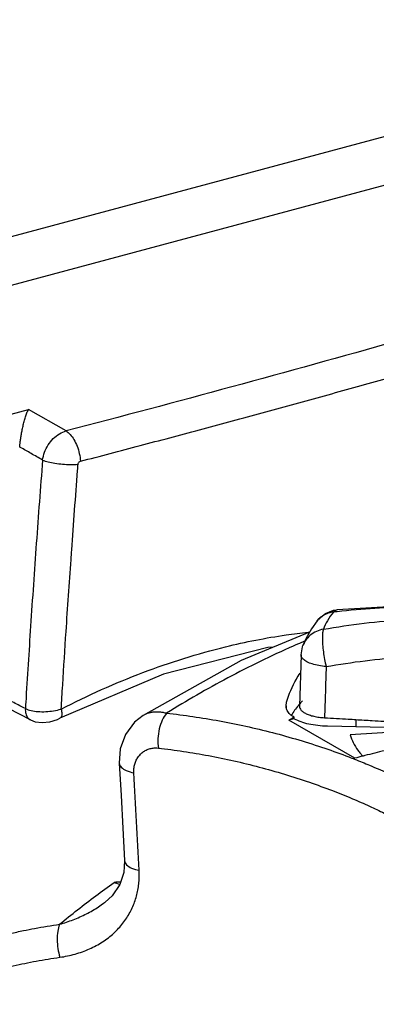
# Model space of a CAD drawing. Extents: x 0 to 2193, y 0 to 3492.
# Drawn here: x 1028 to 1040, y 1440 to 1474 of the extents above; entities that cross this region are included whole.
import ezdxf

# ---------------------------------------------------------------- set-up
doc = ezdxf.new("R2010")
doc.units = 0
doc.header["$LTSCALE"] = 2.574606
doc.header["$MEASUREMENT"] = 0
doc.layers.get('0').update_dxf_attribs({"linetype": 'CONTINUOUS'})

msp = doc.modelspace()

# ---------------------------------------------------------------- linework, layer by layer
for p, q in [((1055.56359, 1474.09961), (995.23301, 1457.92773)), ((1057.53414, 1472.96146), (997.20356, 1456.78958)), ((1002.39708, 1453.77236), (1028.39659, 1460.74165)), ((1029.68763, 1460.00349), (1028.39659, 1460.74165)), ((1038.30577, 1453.49558), (1038.30374, 1453.49296)), ((1038.04561, 1453.10767), (1035.70005, 1452.1385)), ((1037.81671, 1452.6452), (1037.81628, 1452.64404)), ((1037.7534, 1452.32554), (1037.69755, 1450.56857)), ((1035.70005, 1452.1385), (1032.33183, 1450.2534)), ((1033.02682, 1451.6722), (1029.47459, 1450.15564)), ((1028.4658, 1450.09847), (1027.25665, 1450.72349)), ((1037.23934, 1450.58568), (1037.25634, 1450.70383)), ((1037.25634, 1450.4986), (1037.25634, 1450.58568)), ((1029.47477, 1450.15573), (1029.47459, 1450.15564)), ((1032.33167, 1450.2533), (1032.33183, 1450.2534)), ((1037.51454, 1450.14191), (1037.51454, 1450.18922)), ((1037.51454, 1450.14191), (1037.33804, 1450.0946)), ((1039.60216, 1448.78689), (1037.33804, 1450.0946)), ((1038.65914, 1449.89326), (1041.09329, 1449.84197)), ((1039.63903, 1449.87261), (1039.63903, 1450.11124)), ((1041.12157, 1449.68827), (1039.4397, 1449.58624)), ((1031.69551, 1445.28012), (1031.66893, 1444.86941)), ((1031.66893, 1444.86941), (1031.53483, 1444.46148)), ((1031.02406, 1443.85138), (1031.02478, 1443.85192))]:
    msp.add_line(p, q)
for points in [[(1038.59579, 1453.74822), (1038.86693, 1453.85551), (1038.98887, 1453.87627)], [(1052.81541, 1452.63833), (1049.39217, 1453.43083), (1045.84318, 1453.91862), (1042.32709, 1454.06511), (1038.98891, 1453.87625)], [(1038.30374, 1453.49296), (1038.37176, 1453.57217), (1038.59579, 1453.74822)], [(1038.30594, 1453.49579), (1038.10763, 1453.21676), (1037.92663, 1452.89844), (1037.81643, 1452.64442)], [(1036.8059, 1452.59543), (1036.61759, 1452.58078), (1033.02682, 1451.6722)], [(1037.7534, 1452.32554), (1037.80084, 1452.59962), (1037.81671, 1452.6452)], [(1028.46566, 1450.09855), (1028.62871, 1450.03707), (1028.86923, 1450.00776), (1029.12824, 1450.0345), (1029.38855, 1450.1153), (1029.47492, 1450.15582)], [(1032.33166, 1450.2533), (1032.03729, 1450.01904), (1031.72499, 1449.60068), (1031.54666, 1449.10557), (1031.51259, 1448.62087)], [(1031.51259, 1448.62087), (1031.57613, 1447.50796), (1031.6371, 1446.39434), (1031.69552, 1445.27986)], [(1031.53483, 1444.46148), (1031.27, 1444.07434), (1031.02406, 1443.85138)]]:
    msp.add_lwpolyline(points)
for points, knots in [([(1062.87919, 1469.7385), (1059.30535, 1468.56297), (1052.05187, 1466.26773), (1040.98496, 1463.02448), (1033.48529, 1460.99267), (1029.68763, 1460.00349)], [0, 0, 0, 0, 11.28660126, 22.82169276, 34.59480041, 34.59480041, 34.59480041, 34.59480041]), ([(1030.17786, 1458.96447), (1030.86049, 1459.14227), (1032.2228, 1459.49965), (1034.25985, 1460.04181), (1036.28698, 1460.58893), (1038.30299, 1461.14094), (1040.30882, 1461.69778), (1041.64157, 1462.07304), (1042.30641, 1462.26155)], [0, 0, 0, 0, 2.11622428, 4.22518478, 6.32388353, 8.41522314, 10.49581322, 12.56894082, 12.56894082, 12.56894082, 12.56894082]), ([(1028.09392, 1459.45427), (1028.09819, 1459.49591), (1028.10793, 1459.58244), (1028.12583, 1459.71682), (1028.14818, 1459.86049), (1028.17561, 1460.01238), (1028.20866, 1460.17014), (1028.24753, 1460.32908), (1028.2917, 1460.48184), (1028.33993, 1460.61974), (1028.37693, 1460.70409), (1028.39659, 1460.74165)], [0, 0, 0, 0, 0.12555645, 0.26122107, 0.40666586, 0.56171037, 0.72421314, 0.8901438, 1.05247462, 1.20105915, 1.32821753, 1.32821753, 1.32821753, 1.32821753]), ([(1028.8799, 1459.00487), (1028.89214, 1459.09557), (1028.93899, 1459.27685), (1029.06508, 1459.5272), (1029.23933, 1459.74389), (1029.44846, 1459.91011), (1029.60769, 1459.98144), (1029.68763, 1460.00349)], [0, 0, 0, 0, 0.27457141, 0.55621264, 0.83512644, 1.10214447, 1.35092137, 1.35092137, 1.35092137, 1.35092137]), ([(1029.68763, 1460.00349), (1029.74094, 1459.97105), (1029.8427, 1459.8793), (1029.96826, 1459.70059), (1030.07289, 1459.47919), (1030.14765, 1459.22929), (1030.17291, 1459.0529), (1030.17786, 1458.96447)], [0, 0, 0, 0, 0.18722708, 0.40422427, 0.65227334, 0.91847463, 1.18417465, 1.18417465, 1.18417465, 1.18417465]), ([(1028.8799, 1459.00487), (1028.74891, 1459.07977), (1028.49448, 1459.22524), (1028.24005, 1459.37072), (1028.11662, 1459.44129)], [0, 0, 0, 0, 0.452698569, 0.879243691, 0.879243691, 0.879243691, 0.879243691]), ([(1028.8799, 1459.00487), (1028.80563, 1458.05494), (1028.66298, 1456.15846), (1028.47096, 1453.3874), (1028.35528, 1451.56621), (1028.3022, 1450.69195)], [0, 0, 0, 0, 2.85849213, 5.70545817, 8.33306457, 8.33306457, 8.33306457, 8.33306457]), ([(1028.87991, 1459.00487), (1028.942, 1458.98002), (1029.08253, 1458.93858), (1029.31314, 1458.89361), (1029.57121, 1458.86318), (1029.8372, 1458.85048), (1030.01469, 1458.85548), (1030.10001, 1458.86259)], [0, 0, 0, 0, 0.20062383, 0.43791746, 0.70441894, 0.97940962, 1.23623909, 1.23623909, 1.23623909, 1.23623909]), ([(1030.10002, 1458.86262), (1030.10123, 1458.8782), (1030.10996, 1458.90882), (1030.13754, 1458.94566), (1030.16418, 1458.96092), (1030.17786, 1458.96447)], [0, 0, 0, 0, 0.046895107, 0.092816909, 0.135233034, 0.135233034, 0.135233034, 0.135233034]), ([(1029.85653, 1455.59767), (1029.86428, 1455.70652), (1029.93704, 1456.72425), (1030.01306, 1457.74174), (1030.0835, 1458.65021)], [0, 0, 0, 0, 0.3273906, 3.06096735, 3.06096735, 3.06096735, 3.06096735]), ([(1029.56985, 1451.29652), (1029.60776, 1451.9067), (1029.69965, 1453.34067), (1029.79793, 1454.77421), (1029.85653, 1455.59767)], [0, 0, 0, 0, 1.83407998, 4.3107034, 4.3107034, 4.3107034, 4.3107034]), ([(1038.86297, 1453.79572), (1038.88673, 1453.82474), (1038.92548, 1453.86291), (1038.9758, 1453.87423), (1038.98892, 1453.87549)], [0, 0, 0, 0, 0.112517766, 0.152045496, 0.152045496, 0.152045496, 0.152045496]), ([(1052.77873, 1452.54691), (1051.85216, 1452.80643), (1049.98982, 1453.25643), (1047.17306, 1453.72265), (1044.36757, 1453.97601), (1041.63871, 1454.01378), (1039.85249, 1453.89923), (1038.99319, 1453.80944)], [0, 0, 0, 0, 2.8866931, 5.74180538, 8.55797492, 11.32932319, 13.92126989, 13.92126989, 13.92126989, 13.92126989]), ([(1038.44841, 1453.63589), (1038.44302, 1453.63183), (1038.43158, 1453.62296), (1038.4204, 1453.61378), (1038.41451, 1453.60879)], [0, 0, 0, 0, 0.0202603247, 0.0434073373, 0.0434073373, 0.0434073373, 0.0434073373]), ([(1038.86297, 1453.79572), (1038.78414, 1453.78662), (1038.63664, 1453.75208), (1038.50438, 1453.6781), (1038.44841, 1453.63589)], [0, 0, 0, 0, 0.238068691, 0.448370978, 0.448370978, 0.448370978, 0.448370978]), ([(1038.86286, 1453.79555), (1038.78846, 1453.70067), (1038.65801, 1453.51351), (1038.5574, 1453.30799), (1038.5206, 1453.20766)], [0, 0, 0, 0, 0.361717732, 0.682317841, 0.682317841, 0.682317841, 0.682317841]), ([(1038.5206, 1453.20766), (1039.44924, 1453.36819), (1041.32135, 1453.59266), (1044.14591, 1453.63541), (1046.18789, 1453.45215), (1047.28211, 1453.28574), (1047.448, 1453.25893)], [0, 0, 0, 0, 2.82724767, 5.64436203, 8.46064777, 8.96476597, 8.96476597, 8.96476597, 8.96476597]), ([(1038.5205, 1453.20746), (1038.43742, 1453.19363), (1038.27627, 1453.14348), (1038.06395, 1453.01102), (1037.90802, 1452.83879), (1037.83993, 1452.70689), (1037.81673, 1452.64519)], [0, 0, 0, 0, 0.252675918, 0.49948656, 0.742536963, 0.940284298, 0.940284298, 0.940284298, 0.940284298]), ([(1038.5205, 1453.20746), (1038.50708, 1453.16639), (1038.48673, 1453.06428), (1038.4805, 1452.88684), (1038.48956, 1452.6699), (1038.51529, 1452.4276), (1038.55736, 1452.17722), (1038.59124, 1452.00949), (1038.61358, 1451.92825)], [0, 0, 0, 0, 0.12962374, 0.31013754, 0.53158315, 0.78066692, 1.04048751, 1.29326138, 1.29326138, 1.29326138, 1.29326138]), ([(1029.51922, 1450.46977), (1030.42939, 1450.9395), (1032.27277, 1451.76705), (1034.87496, 1452.58313), (1036.54219, 1452.91089), (1037.23978, 1453.01276)], [0, 0, 0, 0, 3.07271361, 6.04650954, 8.16148338, 8.16148338, 8.16148338, 8.16148338]), ([(1037.23978, 1453.01276), (1037.49128, 1453.04949), (1037.76317, 1453.08429), (1038.03561, 1453.11375), (1038.05535, 1453.11585)], [0, 0, 0, 0, 0.762513238, 0.822067311, 0.822067311, 0.822067311, 0.822067311]), ([(1037.7729, 1452.75418), (1037.67586, 1452.71263), (1036.81552, 1452.33926), (1035.24482, 1451.57583), (1033.82376, 1450.75638), (1033.13854, 1450.33061)], [0, 0, 0, 0, 0.31667447, 2.81360948, 5.23377612, 5.23377612, 5.23377612, 5.23377612]), ([(1038.61358, 1451.92825), (1038.52937, 1451.93498), (1038.3687, 1451.95556), (1038.14711, 1452.00854), (1037.96444, 1452.07974), (1037.83182, 1452.16369), (1037.7611, 1452.2521), (1037.7536, 1452.30862), (1037.75403, 1452.32552)], [0, 0, 0, 0, 0.25344209, 0.48491236, 0.68229256, 0.83813597, 0.95428269, 1.00500519, 1.00500519, 1.00500519, 1.00500519]), ([(1038.61357, 1451.92798), (1039.50003, 1452.0847), (1041.28763, 1452.3055), (1043.9859, 1452.3506), (1046.67302, 1452.10957), (1049.32597, 1451.58436), (1051.0518, 1451.04907), (1051.9003, 1450.7373)], [0, 0, 0, 0, 2.70060953, 5.39175073, 8.08144937, 10.77880057, 13.49068798, 13.49068798, 13.49068798, 13.49068798]), ([(1038.61357, 1451.92798), (1038.60436, 1451.63552), (1038.58595, 1451.05091), (1038.56759, 1450.4663), (1038.55843, 1450.17415)], [0, 0, 0, 0, 0.87781879, 1.7546966, 1.7546966, 1.7546966, 1.7546966]), ([(1037.25634, 1450.70383), (1037.33493, 1450.98135), (1037.48265, 1451.32386), (1037.67379, 1451.63836), (1037.71709, 1451.70523)], [0, 0, 0, 0, 0.86528629, 1.10429843, 1.10429843, 1.10429843, 1.10429843]), ([(1028.09629, 1450.58493), (1027.95967, 1450.65555), (1027.74767, 1450.76514), (1027.53567, 1450.87473), (1027.4603, 1450.91369)], [0, 0, 0, 0, 0.461398795, 0.715941651, 0.715941651, 0.715941651, 0.715941651]), ([(1028.28968, 1450.48498), (1028.28461, 1450.42802), (1028.29114, 1450.31871), (1028.35515, 1450.1796), (1028.42792, 1450.1183), (1028.46509, 1450.09888)], [0, 0, 0, 0, 0.171555198, 0.321208316, 0.447035855, 0.447035855, 0.447035855, 0.447035855]), ([(1028.28969, 1450.48498), (1028.35256, 1450.45556), (1028.49638, 1450.41225), (1028.73424, 1450.38118), (1028.99139, 1450.37905), (1029.2583, 1450.40605), (1029.43234, 1450.44332), (1029.51922, 1450.46977)], [0, 0, 0, 0, 0.20822383, 0.44627242, 0.71819822, 0.97762696, 1.25005835, 1.25005835, 1.25005835, 1.25005835]), ([(1037.44018, 1450.23575), (1037.41597, 1450.25304), (1037.35298, 1450.30467), (1037.272, 1450.40887), (1037.24156, 1450.5175), (1037.23935, 1450.57561), (1037.23935, 1450.58568)], [0, 0, 0, 0, 0.089228232, 0.243746859, 0.387918949, 0.418131458, 0.418131458, 0.418131458, 0.418131458]), ([(1037.69768, 1450.56856), (1037.69735, 1450.55894), (1037.69935, 1450.52178), (1037.72899, 1450.45549), (1037.80148, 1450.38351), (1037.90573, 1450.31933), (1038.0388, 1450.26441), (1038.1962, 1450.22044), (1038.37202, 1450.18913), (1038.49515, 1450.17764), (1038.55843, 1450.17415)], [0, 0, 0, 0, 0.02888524, 0.11087842, 0.20996591, 0.33156664, 0.47597271, 0.64053363, 0.82092799, 1.0110566, 1.0110566, 1.0110566, 1.0110566]), ([(1029.51922, 1450.46977), (1029.53244, 1450.41781), (1029.54645, 1450.32773), (1029.53487, 1450.20929), (1029.49074, 1450.16688), (1029.47389, 1450.15728)], [0, 0, 0, 0, 0.160853395, 0.276491312, 0.334665385, 0.334665385, 0.334665385, 0.334665385]), ([(1032.33183, 1450.2534), (1032.34295, 1450.26044), (1032.38428, 1450.28514), (1032.46001, 1450.32135), (1032.56194, 1450.35454), (1032.66972, 1450.37518), (1032.7824, 1450.38313), (1032.89898, 1450.37846), (1033.01863, 1450.36133), (1033.0984, 1450.34211), (1033.13854, 1450.33061)], [0, 0, 0, 0, 0.039484064, 0.144407395, 0.251005886, 0.360200625, 0.472810276, 0.589129128, 0.709579111, 0.83486459, 0.83486459, 0.83486459, 0.83486459]), ([(1033.13854, 1450.33061), (1033.07824, 1450.25941), (1032.97466, 1450.08546), (1032.87589, 1449.78826), (1032.83031, 1449.46302), (1032.83912, 1449.24118), (1032.85509, 1449.13383)], [0, 0, 0, 0, 0.27991468, 0.59898297, 0.93454612, 1.26014393, 1.26014393, 1.26014393, 1.26014393]), ([(1033.13854, 1450.33061), (1033.4407, 1450.2976), (1034.04685, 1450.22028), (1034.95529, 1450.07109), (1035.86515, 1449.88781), (1036.77348, 1449.67033), (1037.67601, 1449.41897), (1038.5495, 1449.14031), (1039.18478, 1448.91157), (1039.52311, 1448.78099), (1039.58942, 1448.75506)], [0, 0, 0, 0, 0.91187004, 1.83272593, 2.76126926, 3.69566599, 4.63409648, 5.57128031, 6.44560932, 6.65922545, 6.65922545, 6.65922545, 6.65922545]), ([(1038.55843, 1450.17415), (1038.83063, 1450.15915), (1039.19001, 1450.13859), (1039.54934, 1450.11705), (1039.63654, 1450.11177)], [0, 0, 0, 0, 0.81784205, 1.07992034, 1.07992034, 1.07992034, 1.07992034]), ([(1037.51454, 1450.14191), (1037.58599, 1450.10214), (1037.7498, 1450.03267), (1038.02254, 1449.95866), (1038.33104, 1449.90963), (1038.54762, 1449.89561), (1038.65914, 1449.89326)], [0, 0, 0, 0, 0.24533348, 0.53074915, 0.84621823, 1.18084742, 1.18084742, 1.18084742, 1.18084742]), ([(1039.63654, 1450.11177), (1039.8211, 1450.10058), (1040.277, 1450.07231), (1040.73279, 1450.04245), (1041.00405, 1450.02411)], [0, 0, 0, 0, 0.55469441, 1.37031602, 1.37031602, 1.37031602, 1.37031602]), ([(1039.4397, 1449.58624), (1039.46594, 1449.49499), (1039.5397, 1449.31101), (1039.66959, 1449.10214), (1039.76169, 1448.9837), (1039.79231, 1448.94667)], [0, 0, 0, 0, 0.284858013, 0.590591675, 0.734740239, 0.734740239, 0.734740239, 0.734740239]), ([(1032.01215, 1448.28584), (1032.01069, 1448.31091), (1032.00973, 1448.36099), (1032.01432, 1448.43569), (1032.02497, 1448.5092), (1032.04165, 1448.58099), (1032.06432, 1448.65055), (1032.09286, 1448.71738), (1032.12712, 1448.78093), (1032.16688, 1448.84069), (1032.21185, 1448.89614), (1032.2617, 1448.94683), (1032.31606, 1448.99232), (1032.37452, 1449.03222), (1032.43659, 1449.06621), (1032.50177, 1449.09399), (1032.56955, 1449.11537), (1032.63936, 1449.13019), (1032.71061, 1449.13837), (1032.7828, 1449.13992), (1032.831, 1449.13657), (1032.85509, 1449.13383)], [0, 0, 0, 0, 0.07530967, 0.15009509, 0.22427833, 0.29787418, 0.37093701, 0.44349321, 0.51557719, 0.58723673, 0.65850091, 0.72944223, 0.8001833, 0.87082618, 0.94144044, 1.01213628, 1.08304798, 1.15432955, 1.22590601, 1.29788964, 1.37063422, 1.37063422, 1.37063422, 1.37063422]), ([(1032.85509, 1449.13383), (1033.14202, 1449.1012), (1033.71817, 1449.02506), (1034.58246, 1448.87913), (1035.44986, 1448.70046), (1036.31761, 1448.48894), (1037.18175, 1448.24483), (1038.02048, 1447.97428), (1038.799, 1447.69181), (1039.48702, 1447.41514), (1040.07918, 1447.15675), (1040.58468, 1446.91697), (1041.02223, 1446.70161), (1041.40183, 1446.48843), (1041.7405, 1446.26086), (1042.0644, 1446.01414), (1042.38598, 1445.73574), (1042.59541, 1445.5317), (1042.70066, 1445.42316)], [0, 0, 0, 0, 0.86632728, 1.74303878, 2.62903389, 3.522576, 4.4219342, 5.32231004, 6.1658245, 6.90593939, 7.54667754, 8.10371465, 8.58429492, 9.00951281, 9.40865891, 9.80732527, 10.23032008, 10.68391803, 10.68391803, 10.68391803, 10.68391803]), ([(1041.23208, 1449.18867), (1041.14155, 1449.16808), (1040.82353, 1449.09476), (1040.39335, 1448.99079), (1040.05437, 1448.90479), (1039.94185, 1448.8758)], [0, 0, 0, 0, 0.2785225, 0.97908385, 1.32766549, 1.32766549, 1.32766549, 1.32766549]), ([(1031.51263, 1448.62072), (1031.51273, 1448.61885), (1031.51628, 1448.56615), (1031.58476, 1448.45225), (1031.77031, 1448.3476), (1031.92402, 1448.30333), (1032.01215, 1448.28584)], [0, 0, 0, 0, 0.005623319, 0.158362894, 0.365429084, 0.634945114, 0.634945114, 0.634945114, 0.634945114]), ([(1039.85512, 1448.64923), (1039.93691, 1448.61607), (1040.2222, 1448.49847), (1040.68026, 1448.29843), (1041.20253, 1448.05466), (1041.64976, 1447.82654), (1042.05132, 1447.627), (1042.43568, 1447.45409), (1042.82415, 1447.28978), (1043.23446, 1447.1292), (1043.51901, 1447.02555), (1043.66651, 1446.97373)], [0, 0, 0, 0, 0.26475663, 0.92570919, 1.49934284, 1.99349375, 2.43179954, 2.84438329, 3.25765621, 3.69705397, 4.16607779, 4.16607779, 4.16607779, 4.16607779]), ([(1032.19511, 1444.94416), (1032.16655, 1445.50147), (1032.10751, 1446.61547), (1032.04457, 1447.72926), (1032.01215, 1448.28584)], [0, 0, 0, 0, 1.67412505, 3.34669708, 3.34669708, 3.34669708, 3.34669708]), ([(1031.69557, 1445.27987), (1031.69567, 1445.27759), (1031.69896, 1445.22473), (1031.7681, 1445.11098), (1031.95332, 1445.00663), (1032.10698, 1444.96194), (1032.19511, 1444.94416)], [0, 0, 0, 0, 0.006823982, 0.158760212, 0.365750032, 0.635485014, 0.635485014, 0.635485014, 0.635485014]), ([(1029.4715, 1441.96378), (1029.56029, 1441.97626), (1029.7364, 1442.00688), (1029.99564, 1442.07006), (1030.24737, 1442.15026), (1030.48979, 1442.24726), (1030.72067, 1442.3605), (1030.93783, 1442.489), (1031.1394, 1442.63142), (1031.32421, 1442.78646), (1031.49154, 1442.9528), (1031.64094, 1443.12908), (1031.7722, 1443.31392), (1031.88531, 1443.5059), (1031.98053, 1443.70382), (1032.05813, 1443.90643), (1032.11844, 1444.11232), (1032.16195, 1444.32016), (1032.18922, 1444.52873), (1032.20087, 1444.73697), (1032.19864, 1444.87541), (1032.19511, 1444.94416)], [0, 0, 0, 0, 0.26896793, 0.5357981, 0.79989088, 1.06091535, 1.31838152, 1.57060234, 1.81712075, 2.05796197, 2.29345215, 2.52409372, 2.75035571, 2.97272105, 3.19176982, 3.40849755, 3.62287263, 3.83471181, 4.04490129, 4.25332964, 4.45985789, 4.45985789, 4.45985789, 4.45985789]), ([(1029.46466, 1443.09415), (1029.66776, 1443.26243), (1030.07699, 1443.59299), (1030.70166, 1444.07207), (1031.12505, 1444.37991), (1031.33824, 1444.53074)], [0, 0, 0, 0, 0.79127264, 1.57798344, 2.36146317, 2.36146317, 2.36146317, 2.36146317]), ([(1029.46466, 1443.09415), (1029.54392, 1443.11637), (1029.70163, 1443.16476), (1029.93433, 1443.24873), (1030.16225, 1443.34387), (1030.3837, 1443.4497), (1030.59662, 1443.56543), (1030.79895, 1443.69002), (1030.9393, 1443.78772), (1031.01257, 1443.84267), (1031.02406, 1443.85138)], [0, 0, 0, 0, 0.24696959, 0.49465441, 0.74186854, 0.98760835, 1.23064777, 1.46855957, 1.70009833, 1.7433285, 1.7433285, 1.7433285, 1.7433285]), ([(1028.22268, 1442.87804), (1028.35025, 1442.90437), (1028.76266, 1442.98529), (1029.17755, 1443.05329), (1029.46466, 1443.09415)], [0, 0, 0, 0, 0.39078088, 1.26077344, 1.26077344, 1.26077344, 1.26077344]), ([(1029.46466, 1443.09415), (1029.43397, 1443.01713), (1029.39128, 1442.84166), (1029.37335, 1442.56001), (1029.39759, 1442.26034), (1029.44186, 1442.06062), (1029.4715, 1441.96378)], [0, 0, 0, 0, 0.24873142, 0.53658225, 0.84390855, 1.14776091, 1.14776091, 1.14776091, 1.14776091]), ([(1021.34689, 1439.89987), (1021.52887, 1440.03196), (1021.92404, 1440.30666), (1022.54839, 1440.70157), (1023.22063, 1441.08468), (1023.91577, 1441.43981), (1024.63535, 1441.76714), (1025.38042, 1442.06632), (1026.15144, 1442.33655), (1026.94784, 1442.57658), (1027.64154, 1442.75282), (1028.06973, 1442.84647), (1028.22268, 1442.87804)], [0, 0, 0, 0, 0.67460885, 1.44333648, 2.21552909, 2.99500353, 3.78433843, 4.58631664, 5.4028812, 6.23454354, 7.08084826, 7.54936606, 7.54936606, 7.54936606, 7.54936606]), ([(1026.08375, 1441.14817), (1026.17773, 1441.18116), (1026.51698, 1441.29682), (1027.11246, 1441.4785), (1027.87932, 1441.67466), (1028.66756, 1441.83893), (1029.20172, 1441.92584), (1029.4715, 1441.96378)], [0, 0, 0, 0, 0.29879593, 1.07521838, 1.8670282, 2.67264833, 3.48996503, 3.48996503, 3.48996503, 3.48996503])]:
    msp.add_open_spline(points, degree=3, knots=knots)
for points in [[(1028.11662, 1459.44129), (1028.10905, 1459.44562), (1028.10148, 1459.44995), (1028.09392, 1459.45427)], [(1030.0835, 1458.65021), (1030.08899, 1458.72101), (1030.0945, 1458.79182), (1030.10002, 1458.86262)], [(1038.41451, 1453.60879), (1038.37459, 1453.57497), (1038.33794, 1453.53684), (1038.3058, 1453.49555)], [(1038.99319, 1453.80944), (1038.94973, 1453.8049), (1038.90629, 1453.80027), (1038.86286, 1453.79555)], [(1037.87118, 1452.79607), (1037.83839, 1452.78216), (1037.80563, 1452.7682), (1037.7729, 1452.75418)], [(1029.51922, 1450.46977), (1029.53585, 1450.74537), (1029.55273, 1451.02095), (1029.56985, 1451.29652)], [(1028.28968, 1450.48498), (1028.22522, 1450.51829), (1028.16076, 1450.55161), (1028.09629, 1450.58493)], [(1028.3022, 1450.69195), (1028.29801, 1450.62296), (1028.29384, 1450.55397), (1028.28968, 1450.48498)], [(1037.66158, 1450.59617), (1037.57133, 1450.48782), (1037.48802, 1450.37299), (1037.41565, 1450.25197)], [(1037.67858, 1450.6164), (1037.67288, 1450.60968), (1037.66722, 1450.60294), (1037.66158, 1450.59617)], [(1037.79644, 1450.74825), (1037.75604, 1450.70532), (1037.71668, 1450.66138), (1037.67858, 1450.6164)], [(1037.51454, 1450.18922), (1037.48509, 1450.17354), (1037.45566, 1450.15782), (1037.42626, 1450.14206)], [(1037.51454, 1450.18922), (1037.48892, 1450.20331), (1037.46397, 1450.21876), (1037.44018, 1450.23575)], [(1037.42626, 1450.14206), (1037.39683, 1450.12628), (1037.36742, 1450.11046), (1037.33804, 1450.0946)], [(1039.87451, 1448.85839), (1039.78366, 1448.83483), (1039.69287, 1448.811), (1039.60216, 1448.78689)], [(1039.79231, 1448.94667), (1039.81818, 1448.91539), (1039.84485, 1448.88476), (1039.87221, 1448.85477)], [(1039.90242, 1448.86562), (1039.89311, 1448.86321), (1039.88381, 1448.8608), (1039.87451, 1448.85839)], [(1039.94185, 1448.8758), (1039.9287, 1448.87241), (1039.91556, 1448.86901), (1039.90242, 1448.86562)], [(1039.58942, 1448.75506), (1039.6782, 1448.72033), (1039.76678, 1448.68506), (1039.85512, 1448.64923)], [(1031.53304, 1444.45714), (1031.46537, 1444.47382), (1031.40008, 1444.50022), (1031.33698, 1444.52984)], [(1031.5576, 1444.53857), (1031.48447, 1444.53631), (1031.41135, 1444.5337), (1031.33824, 1444.53074)]]:
    msp.add_open_spline(points, degree=3)

doc.saveas('drawing.dxf')
